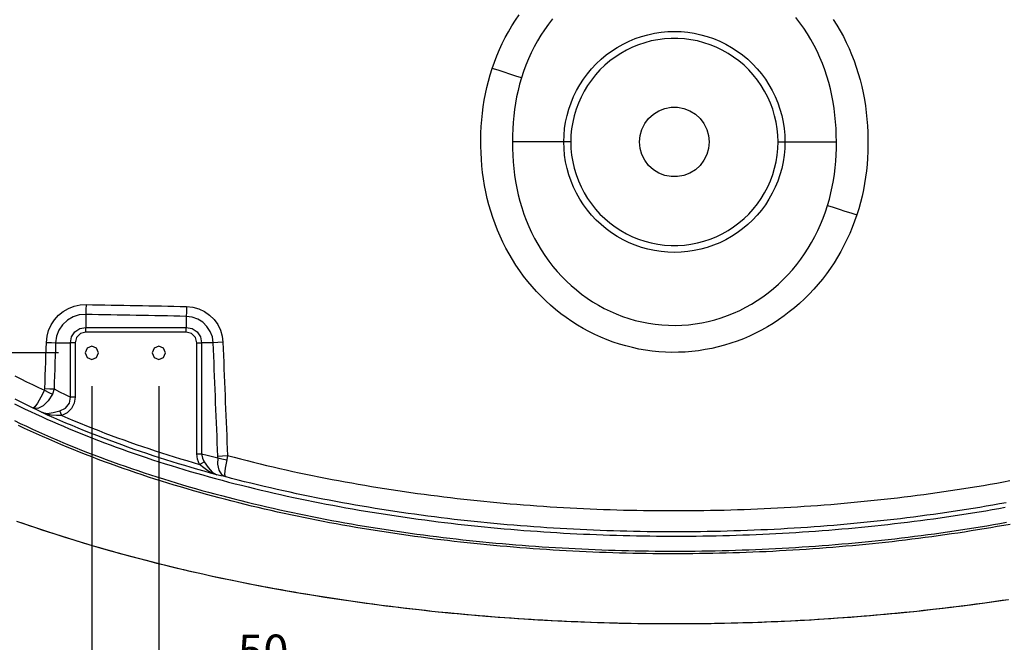
# Model space of a CAD drawing. Units: millimetres. Extents: x 36201 to 53521, y -46537 to -41834.
# Drawn here: x 39685 to 40420, y -46023 to -45558 of the extents above; entities that cross this region are included whole.
import ezdxf

# ---------------------------------------------------------------- set-up
doc = ezdxf.new("R2010")
doc.units = ezdxf.units.MM
doc.header["$LTSCALE"] = 2
doc.layers.add('dimensions', color=3, linetype='Continuous', lineweight=0)
doc.layers.add('equipment', color=1, linetype='Continuous')
doc.styles.add('ARIAL', font='Arial.ttf')
doc.dimstyles.new('Bath Dimensions', dxfattribs={"dimtxt": 25, "dimasz": 25, "dimexe": 20, "dimexo": 20, "dimgap": 10, "dimtad": 1, "dimdec": 0, "dimtxsty": 'ARIAL', "dimcen": 25, "dimclrd": 256, "dimclre": 256, "dimclrt": 256, "dimadec": 0, "dimazin": 0, "dimtfac": 1, "dimtdec": 0, "dimtmove": 0, "dimatfit": 3, "dimfxl": 1, "dimtvp": 10, "dimtfillclr": 256, "dimarcsym": 0})

# ---------------------------------------------------------------- blocks, each defined once
blk = doc.blocks.new('Temper bath - bottom view')
at = {"layer": 'equipment'}
for p, q in [((-82.54, 0), (-120.98, 0)), ((82.54, 0), (120.99, 0)), ((-439.5, -128.83), (-439.5, -138.54)), ((-364.5, -130.27), (-364.5, -138.54)), ((-439.5, -138.54), (-364.5, -138.54)), ((-364.5, -142.07), (-439.5, -142.07)), ((-462.08, -150), (-450.96, -150)), ((-450.96, -190.67), (-450.96, -150)), ((-447.43, -150), (-447.43, -190.67)), ((-356.57, -233.02), (-356.57, -150)), ((-344.35, -150), (-353.04, -150)), ((-353.04, -150), (-353.04, -233.02))]:
    blk.add_line(p, q, dxfattribs=at)
for points in [[(-136.04, 54.96), (-134.38, 59.69), (-132.58, 64.35), (-130.63, 68.95), (-128.53, 73.49), (-126.29, 77.97), (-123.91, 82.37), (-121.4, 86.67), (-118.76, 90.88), (-115.99, 94.99)], [(118.67, 91.51), (121.31, 87.3), (123.8, 83.03), (126.16, 78.68), (128.37, 74.26), (130.44, 69.77), (132.37, 65.21), (134.16, 60.59), (135.81, 55.89), (137.32, 51.12), (138.68, 46.32), (139.89, 41.48), (140.95, 36.63), (141.87, 31.76), (142.64, 26.87), (143.27, 21.95), (143.77, 17.02), (144.14, 12.07)], [(120.99, 0), (120.91, 5.01), (120.71, 10), (120.38, 14.97), (119.92, 19.93), (119.31, 24.87), (118.54, 29.79), (117.62, 34.68), (116.54, 39.56), (115.29, 44.41), (113.87, 49.22), (112.29, 53.96), (110.54, 58.61), (108.63, 63.2), (106.56, 67.7), (104.32, 72.13), (101.92, 76.48), (99.34, 80.75), (96.58, 84.94), (93.66, 89.02), (90.61, 92.96)], [(-91.07, 91.87), (-94.1, 87.92), (-96.97, 83.87), (-99.68, 79.7), (-102.24, 75.42), (-104.65, 71.04), (-106.9, 66.55), (-108.99, 61.98), (-110.9, 57.34), (-112.64, 52.64), (-114.21, 47.87)], [(-82.54, 0), (-82.39, 4.98), (-81.94, 9.95), (-81.19, 14.88), (-80.14, 19.75), (-78.81, 24.56), (-77.18, 29.27), (-75.27, 33.88), (-73.09, 38.36), (-70.64, 42.7), (-67.93, 46.89), (-64.98, 50.91), (-61.78, 54.74), (-58.37, 58.37), (-54.74, 61.78), (-50.91, 64.98), (-46.89, 67.93), (-42.7, 70.64), (-38.36, 73.09), (-33.88, 75.27), (-29.27, 77.18), (-24.56, 78.81), (-19.75, 80.14), (-14.88, 81.19), (-9.95, 81.94), (-4.98, 82.39), (0, 82.54), (4.98, 82.39), (9.95, 81.94), (14.88, 81.19), (19.75, 80.14), (24.56, 78.81), (29.27, 77.18), (33.88, 75.27), (38.36, 73.09), (42.7, 70.64), (46.89, 67.93), (50.91, 64.98), (54.74, 61.78), (58.37, 58.37), (61.78, 54.74), (64.98, 50.91), (67.93, 46.89), (70.64, 42.7), (73.09, 38.36), (75.27, 33.88), (77.18, 29.27), (78.81, 24.56), (80.14, 19.75), (81.19, 14.88), (81.94, 9.95), (82.39, 4.98), (82.54, 0)], [(77.37, 0), (77.21, 4.96), (76.73, 9.89), (75.94, 14.79), (74.84, 19.62), (73.43, 24.38), (71.71, 29.03), (69.71, 33.57), (67.41, 37.97), (64.84, 42.21), (62, 46.27), (58.91, 50.15), (55.58, 53.82), (52.01, 57.27), (48.24, 60.49), (44.26, 63.45), (40.11, 66.16), (35.79, 68.59), (31.32, 70.75), (26.72, 72.61), (22.01, 74.17), (17.22, 75.43), (12.35, 76.38), (7.43, 77.01), (2.48, 77.33), (-2.48, 77.33), (-7.43, 77.01), (-12.35, 76.38), (-17.22, 75.43), (-22.01, 74.17), (-26.72, 72.61), (-31.32, 70.75), (-35.79, 68.59), (-40.11, 66.16), (-44.26, 63.45), (-48.24, 60.49), (-52.01, 57.27), (-55.58, 53.82), (-58.91, 50.15), (-62, 46.27), (-64.84, 42.21), (-67.41, 37.97), (-69.71, 33.57), (-71.71, 29.03), (-73.43, 24.38), (-74.84, 19.62), (-75.94, 14.79), (-76.73, 9.89), (-77.21, 4.96), (-77.37, 0)], [(-144.09, -12.96), (-144.35, -8.08), (-144.5, -3.19), (-144.52, 1.71), (-144.43, 6.62), (-144.21, 11.56), (-143.86, 16.49), (-143.38, 21.39), (-142.76, 26.27), (-142, 31.12), (-141.1, 35.95), (-140.05, 40.74), (-138.86, 45.51), (-137.53, 50.25), (-136.04, 54.96)], [(-114.21, 47.87), (-118.51, 49.25), (-122.85, 50.66), (-127.23, 52.08), (-131.63, 53.52), (-136.04, 54.96)], [(-114.21, 47.87), (-115.58, 43.19), (-116.78, 38.49), (-117.82, 33.76), (-118.7, 29), (-119.43, 24.22), (-120.01, 19.4), (-120.45, 14.56), (-120.76, 9.7), (-120.93, 4.85), (-120.98, 0)], [(-492.89, -208.09), (-488.42, -210.26), (-483.93, -212.38), (-479.42, -214.48), (-474.9, -216.54), (-470.36, -218.58), (-465.81, -220.58), (-461.25, -222.55), (-456.67, -224.48), (-452.07, -226.39), (-447.47, -228.27), (-442.84, -230.12), (-438.21, -231.95), (-433.56, -233.74), (-428.9, -235.51), (-424.22, -237.25), (-419.54, -238.96), (-414.84, -240.65), (-410.13, -242.31), (-405.4, -243.94), (-400.66, -245.55), (-395.92, -247.13), (-391.16, -248.69), (-386.38, -250.23), (-381.6, -251.74), (-376.81, -253.22), (-372, -254.68), (-367.2, -256.12), (-362.39, -257.53), (-357.58, -258.91), (-352.76, -260.27), (-347.95, -261.6), (-343.12, -262.91), (-338.3, -264.2), (-333.47, -265.46), (-328.64, -266.7), (-323.81, -267.92), (-318.97, -269.12), (-314.13, -270.29), (-309.29, -271.44), (-304.45, -272.57), (-299.6, -273.67), (-294.75, -274.76), (-289.9, -275.82), (-285.04, -276.86), (-280.18, -277.88), (-275.32, -278.89), (-270.46, -279.87), (-265.59, -280.83), (-260.73, -281.77), (-255.86, -282.69), (-250.98, -283.59), (-246.11, -284.47), (-241.23, -285.33), (-236.35, -286.17), (-231.46, -286.99), (-226.58, -287.8), (-221.69, -288.58), (-216.8, -289.35), (-211.91, -290.09), (-207.01, -290.82), (-202.11, -291.53), (-197.21, -292.23), (-192.31, -292.9), (-187.41, -293.55), (-182.5, -294.19), (-177.59, -294.81), (-172.68, -295.41), (-167.77, -296), (-162.85, -296.56), (-157.93, -297.11), (-153.01, -297.64), (-148.09, -298.16), (-143.16, -298.65), (-138.24, -299.13), (-133.31, -299.59), (-128.38, -300.04), (-123.44, -300.46), (-118.51, -300.87), (-113.57, -301.27), (-108.63, -301.64), (-103.69, -302), (-98.74, -302.34), (-93.79, -302.67), (-88.85, -302.97), (-83.89, -303.27), (-78.94, -303.54), (-73.99, -303.8), (-69.03, -304.04), (-64.07, -304.26), (-59.11, -304.47), (-54.14, -304.66), (-49.18, -304.84), (-44.21, -304.99), (-39.24, -305.13), (-34.27, -305.26), (-29.29, -305.36), (-24.32, -305.45), (-19.34, -305.53), (-14.36, -305.59), (-9.38, -305.63), (-4.39, -305.65), (0.6, -305.65), (5.59, -305.64), (10.58, -305.62), (15.57, -305.57), (20.57, -305.51), (25.56, -305.43), (30.56, -305.34), (35.57, -305.23), (40.56, -305.1), (45.56, -304.95), (50.55, -304.79), (55.54, -304.61), (60.53, -304.41), (65.52, -304.2), (70.5, -303.97), (75.48, -303.72), (80.46, -303.46), (85.43, -303.18), (90.4, -302.88), (95.37, -302.56), (100.34, -302.23), (105.3, -301.88), (110.26, -301.52), (115.22, -301.14), (120.17, -300.74), (125.12, -300.32), (130.07, -299.88), (135.02, -299.43), (139.96, -298.96), (144.9, -298.48), (149.84, -297.97), (154.77, -297.45), (159.71, -296.92), (164.64, -296.36), (169.56, -295.79), (174.49, -295.19), (179.41, -294.58), (184.32, -293.96), (189.24, -293.31), (194.15, -292.65), (199.06, -291.97), (203.96, -291.27), (208.87, -290.55), (213.77, -289.81), (218.66, -289.06), (223.56, -288.28), (228.45, -287.49), (233.33, -286.68), (238.22, -285.85), (243.1, -285), (247.98, -284.13)], [(-26, 0), (-25.56, 4.78), (-24.24, 9.39), (-22.11, 13.69), (-19.21, 17.52), (-15.67, 20.75), (-11.59, 23.27), (-7.12, 25.01), (-2.4, 25.89), (2.4, 25.89), (7.12, 25.01), (11.59, 23.27), (15.67, 20.75), (19.21, 17.52), (22.11, 13.69), (24.24, 9.39), (25.56, 4.78), (26, 0)], [(144.14, 12.07), (144.38, 7.28), (144.51, 2.47), (144.52, -2.37), (144.41, -7.21), (144.19, -12.04), (143.84, -16.84), (143.36, -21.62), (142.76, -26.38), (142.02, -31.12), (141.14, -35.84), (140.12, -40.53), (138.97, -45.2), (137.67, -49.84), (136.23, -54.46)], [(-491.2, -283.16), (-486.49, -284.82), (-481.76, -286.45), (-477.02, -288.07), (-472.28, -289.66), (-467.52, -291.23), (-462.75, -292.79), (-457.98, -294.32), (-453.19, -295.83), (-448.41, -297.31), (-443.62, -298.78), (-438.82, -300.22), (-434.03, -301.64), (-429.23, -303.04), (-424.43, -304.42), (-419.62, -305.78), (-414.81, -307.11), (-410, -308.43), (-405.19, -309.73), (-400.37, -311), (-395.55, -312.26), (-390.73, -313.5), (-385.91, -314.72), (-381.08, -315.92), (-376.25, -317.1), (-371.42, -318.26), (-366.58, -319.4), (-361.74, -320.53), (-356.9, -321.63), (-352.06, -322.72), (-347.21, -323.79), (-342.37, -324.85), (-337.52, -325.88), (-332.66, -326.9), (-327.81, -327.9), (-322.95, -328.89), (-318.09, -329.85), (-313.22, -330.8), (-308.36, -331.73), (-303.49, -332.65), (-298.62, -333.55), (-293.75, -334.43), (-288.87, -335.3), (-283.99, -336.15), (-279.12, -336.98), (-274.23, -337.8), (-269.35, -338.6), (-264.46, -339.39), (-259.57, -340.16), (-254.68, -340.91), (-249.79, -341.65), (-244.89, -342.38), (-240, -343.08), (-235.1, -343.78), (-230.19, -344.45), (-225.29, -345.12), (-220.38, -345.76), (-215.48, -346.4), (-210.56, -347.01), (-205.65, -347.61), (-200.74, -348.2), (-195.82, -348.77), (-190.9, -349.33), (-185.98, -349.87), (-181.06, -350.4), (-176.13, -350.91), (-171.2, -351.41), (-166.27, -351.89), (-161.34, -352.36), (-156.41, -352.82), (-151.47, -353.26), (-146.53, -353.68), (-141.59, -354.09), (-136.65, -354.49), (-131.71, -354.87), (-126.76, -355.24), (-121.81, -355.59), (-116.86, -355.93), (-111.91, -356.26), (-106.95, -356.57), (-102, -356.86), (-97.04, -357.15), (-92.08, -357.41), (-87.12, -357.67), (-82.15, -357.91), (-77.18, -358.13), (-72.22, -358.34), (-67.24, -358.54), (-62.27, -358.72), (-57.3, -358.89), (-52.32, -359.05), (-47.34, -359.19), (-42.36, -359.32), (-37.38, -359.43), (-32.39, -359.53), (-27.41, -359.61), (-22.42, -359.68), (-17.43, -359.74), (-12.43, -359.78), (-7.44, -359.81), (-2.44, -359.82), (2.56, -359.82), (7.55, -359.81), (12.55, -359.78), (17.54, -359.74), (22.53, -359.68), (27.52, -359.61), (32.5, -359.53), (37.49, -359.43), (42.47, -359.31), (47.45, -359.19), (52.42, -359.05), (57.4, -358.89), (62.37, -358.72), (67.34, -358.54), (72.31, -358.34), (77.27, -358.13), (82.23, -357.9), (87.19, -357.66), (92.15, -357.41), (97.11, -357.14), (102.06, -356.86), (107.02, -356.56), (111.96, -356.25), (116.91, -355.93), (121.86, -355.59), (126.8, -355.24), (131.74, -354.87), (136.68, -354.49), (141.61, -354.09), (146.55, -353.68), (151.48, -353.25), (156.41, -352.82), (161.34, -352.36), (166.26, -351.89), (171.18, -351.41), (176.1, -350.91), (181.02, -350.4), (185.93, -349.88), (190.85, -349.33), (195.76, -348.78), (200.67, -348.21), (205.57, -347.62), (210.48, -347.02), (215.38, -346.41), (220.27, -345.78), (225.17, -345.13), (230.07, -344.47), (234.96, -343.8), (239.85, -343.11), (244.73, -342.4), (249.62, -341.68)], [(250.81, -285.64), (245.94, -286.52), (241.07, -287.38), (236.19, -288.22), (231.31, -289.04), (226.42, -289.84), (221.53, -290.62), (216.64, -291.39), (211.75, -292.13), (206.85, -292.86), (201.95, -293.57), (197.05, -294.26), (192.14, -294.93), (187.23, -295.59), (182.32, -296.22), (177.41, -296.84), (172.49, -297.44), (167.57, -298.03), (162.65, -298.59), (157.72, -299.14), (152.79, -299.67), (147.86, -300.18), (142.92, -300.68), (137.99, -301.16), (133.05, -301.62), (128.1, -302.06), (123.16, -302.49), (118.21, -302.9), (113.26, -303.29), (108.3, -303.66), (103.34, -304.02), (98.38, -304.36), (93.42, -304.69), (88.46, -305), (83.49, -305.29), (78.52, -305.56), (73.54, -305.82), (68.57, -306.06), (63.59, -306.28), (58.61, -306.49), (53.62, -306.68), (48.63, -306.85), (43.64, -307), (38.65, -307.14), (33.65, -307.27), (28.66, -307.37), (23.66, -307.46), (18.67, -307.53), (13.68, -307.59), (8.69, -307.62), (3.7, -307.64), (-1.28, -307.65), (-6.26, -307.64), (-11.24, -307.61), (-16.22, -307.56), (-21.2, -307.5), (-26.17, -307.42), (-31.14, -307.32), (-36.11, -307.21), (-41.08, -307.08), (-46.04, -306.93), (-51.01, -306.77), (-55.97, -306.59), (-60.93, -306.39), (-65.88, -306.18), (-70.84, -305.95), (-75.79, -305.7), (-80.74, -305.44), (-85.69, -305.16), (-90.63, -304.86), (-95.58, -304.55), (-100.52, -304.22), (-105.46, -303.87), (-110.4, -303.51), (-115.33, -303.13), (-120.26, -302.73), (-125.19, -302.31), (-130.12, -301.88), (-135.05, -301.43), (-139.97, -300.97), (-144.9, -300.48), (-149.82, -299.98), (-154.73, -299.46), (-159.65, -298.93), (-164.56, -298.37), (-169.47, -297.8), (-174.38, -297.21), (-179.29, -296.61), (-184.19, -295.98), (-189.1, -295.34), (-194, -294.68), (-198.89, -294), (-203.79, -293.31), (-208.68, -292.59), (-213.57, -291.86), (-218.46, -291.11), (-223.35, -290.34), (-228.23, -289.55), (-233.11, -288.74), (-237.99, -287.91), (-242.86, -287.07), (-247.74, -286.2), (-252.61, -285.31), (-257.48, -284.41), (-262.34, -283.49), (-267.21, -282.54), (-272.07, -281.58), (-276.93, -280.59), (-281.78, -279.59), (-286.64, -278.56), (-291.49, -277.51), (-296.34, -276.45), (-301.18, -275.36), (-306.02, -274.25), (-310.86, -273.11), (-315.7, -271.96), (-320.53, -270.78), (-325.36, -269.59), (-330.19, -268.37), (-335.02, -267.12), (-339.84, -265.85), (-344.66, -264.56), (-349.48, -263.25), (-354.29, -261.91), (-359.1, -260.55), (-363.91, -259.16), (-368.71, -257.74), (-373.51, -256.31), (-378.31, -254.84), (-383.1, -253.35), (-387.88, -251.84), (-392.64, -250.3), (-397.39, -248.74), (-402.14, -247.15), (-406.87, -245.54), (-411.58, -243.91), (-416.29, -242.24), (-420.98, -240.55), (-425.67, -238.84), (-430.33, -237.1), (-434.99, -235.33), (-439.63, -233.53), (-444.26, -231.7), (-448.88, -229.85), (-453.48, -227.97), (-458.07, -226.06), (-462.64, -224.11), (-467.2, -222.14), (-471.75, -220.14), (-476.28, -218.11), (-480.79, -216.04), (-485.29, -213.94), (-489.78, -211.81)], [(-120.98, 0), (-120.91, -4.98), (-120.72, -9.94), (-120.4, -14.89), (-119.94, -19.82), (-119.34, -24.74), (-118.59, -29.64), (-117.68, -34.53), (-116.6, -39.4), (-115.36, -44.25), (-113.94, -49.08), (-112.36, -53.83), (-110.61, -58.51), (-108.7, -63.1), (-106.63, -67.62), (-104.39, -72.06), (-101.98, -76.41), (-99.41, -80.69), (-96.65, -84.88), (-93.73, -88.97), (-90.66, -92.93), (-87.45, -96.74), (-84.1, -100.41), (-80.61, -103.93), (-76.99, -107.32), (-73.22, -110.56), (-69.3, -113.65), (-65.24, -116.59), (-61.04, -119.36), (-56.75, -121.94), (-52.37, -124.33), (-47.91, -126.51), (-43.36, -128.5), (-38.73, -130.29), (-34.01, -131.89), (-29.2, -133.28), (-24.31, -134.46), (-19.37, -135.42), (-14.43, -136.16), (-9.48, -136.67), (-4.51, -136.97), (0.46, -137.04), (5.44, -136.89), (10.44, -136.52), (15.44, -135.92), (20.4, -135.11), (25.29, -134.07), (30.12, -132.83), (34.88, -131.38), (39.57, -129.73), (44.2, -127.87), (48.77, -125.8), (53.26, -123.52), (57.64, -121.06), (61.89, -118.43), (66.01, -115.63), (70.01, -112.67), (73.89, -109.54), (77.65, -106.25), (81.28, -102.79), (84.79, -99.18), (88.13, -95.44), (91.32, -91.59), (94.34, -87.63), (97.2, -83.56), (99.91, -79.38), (102.47, -75.09), (104.87, -70.69), (107.11, -66.18), (109.18, -61.6), (111.08, -56.95), (112.81, -52.23), (114.37, -47.44)], [(82.54, 0), (82.39, -4.98), (81.94, -9.95), (81.19, -14.88), (80.14, -19.75), (78.81, -24.56), (77.18, -29.27), (75.27, -33.88), (73.09, -38.36), (70.64, -42.7), (67.93, -46.89), (64.98, -50.91), (61.78, -54.74), (58.37, -58.37), (54.74, -61.78), (50.91, -64.98), (46.89, -67.93), (42.7, -70.64), (38.36, -73.09), (33.88, -75.27), (29.27, -77.18), (24.56, -78.81), (19.75, -80.14), (14.88, -81.19), (9.95, -81.94), (4.98, -82.39), (0, -82.54), (-4.98, -82.39), (-9.95, -81.94), (-14.88, -81.19), (-19.75, -80.14), (-24.56, -78.81), (-29.27, -77.18), (-33.88, -75.27), (-38.36, -73.09), (-42.7, -70.64), (-46.89, -67.93), (-50.91, -64.98), (-54.74, -61.78), (-58.37, -58.37), (-61.78, -54.74), (-64.98, -50.91), (-67.93, -46.89), (-70.64, -42.7), (-73.09, -38.36), (-75.27, -33.88), (-77.18, -29.27), (-78.81, -24.56), (-80.14, -19.75), (-81.19, -14.88), (-81.94, -9.95), (-82.39, -4.98), (-82.54, 0)], [(-77.37, 0), (-79.98, 0), (-82.54, 0)], [(-77.37, 0), (-77.21, -4.96), (-76.73, -9.89), (-75.94, -14.79), (-74.84, -19.62), (-73.43, -24.38), (-71.71, -29.03), (-69.71, -33.57), (-67.41, -37.97), (-64.84, -42.21), (-62, -46.27), (-58.91, -50.15), (-55.58, -53.82), (-52.01, -57.27), (-48.24, -60.49), (-44.26, -63.45), (-40.11, -66.16), (-35.79, -68.59), (-31.32, -70.75), (-26.72, -72.61), (-22.01, -74.17), (-17.22, -75.43), (-12.35, -76.38), (-7.43, -77.01), (-2.48, -77.33), (2.48, -77.33), (7.43, -77.01), (12.35, -76.38), (17.22, -75.43), (22.01, -74.17), (26.72, -72.61), (31.32, -70.75), (35.79, -68.59), (40.11, -66.16), (44.26, -63.45), (48.24, -60.49), (52.01, -57.27), (55.58, -53.82), (58.91, -50.15), (62, -46.27), (64.84, -42.21), (67.41, -37.97), (69.71, -33.57), (71.71, -29.03), (73.43, -24.38), (74.84, -19.62), (75.94, -14.79), (76.73, -9.89), (77.21, -4.96), (77.37, 0)], [(26, 0), (25.56, -4.78), (24.24, -9.39), (22.11, -13.69), (19.21, -17.52), (15.67, -20.75), (11.59, -23.27), (7.12, -25.01), (2.4, -25.89), (-2.4, -25.89), (-7.12, -25.01), (-11.59, -23.27), (-15.67, -20.75), (-19.21, -17.52), (-22.11, -13.69), (-24.24, -9.39), (-25.56, -4.78), (-26, 0)], [(77.37, 0), (79.98, 0), (82.54, 0)], [(114.37, -47.44), (115.71, -42.79), (116.88, -38.12), (117.9, -33.43), (118.76, -28.71), (119.48, -23.97), (120.05, -19.22), (120.47, -14.44), (120.77, -9.64), (120.94, -4.83), (120.99, 0)], [(136.23, -54.46), (134.59, -59.18), (132.81, -63.84), (130.89, -68.41), (128.84, -72.92), (126.64, -77.35), (124.31, -81.71), (121.84, -86), (119.22, -90.21), (116.46, -94.35), (113.56, -98.41), (110.51, -102.39), (107.34, -106.26), (104.05, -110.02), (100.62, -113.67), (97.08, -117.21), (93.43, -120.62), (89.67, -123.88), (85.83, -127.01), (81.88, -130.01), (77.83, -132.86), (73.69, -135.58), (69.44, -138.15), (65.1, -140.59), (60.65, -142.88), (56.12, -145.01), (51.54, -146.97), (46.91, -148.76), (42.23, -150.38), (37.5, -151.83), (32.72, -153.11), (27.88, -154.22), (22.99, -155.16), (18.05, -155.93), (13.08, -156.51), (8.11, -156.91), (3.15, -157.13), (-1.8, -157.17), (-6.74, -157.03), (-11.68, -156.71), (-16.61, -156.22), (-21.53, -155.54), (-26.44, -154.68), (-31.34, -153.63), (-36.19, -152.41), (-40.96, -151.03), (-45.66, -149.48), (-50.29, -147.76), (-54.86, -145.88), (-59.36, -143.84), (-63.79, -141.64), (-68.16, -139.28), (-72.46, -136.75), (-76.68, -134.06), (-80.79, -131.24), (-84.78, -128.28), (-88.66, -125.21), (-92.42, -122), (-96.06, -118.68), (-99.59, -115.23), (-103.01, -111.67), (-106.31, -107.98), (-109.5, -104.17), (-112.58, -100.24), (-115.53, -96.2), (-118.33, -92.08), (-120.98, -87.89), (-123.5, -83.62), (-125.87, -79.28), (-128.1, -74.88), (-130.19, -70.4), (-132.14, -65.85), (-133.95, -61.22), (-135.62, -56.53), (-137.15, -51.77), (-138.53, -46.98), (-139.75, -42.17), (-140.83, -37.34), (-141.76, -32.49), (-142.54, -27.63), (-143.19, -22.76), (-143.71, -17.86), (-144.09, -12.96)], [(-488.98, -283.95), (-482.26, -286.29), (-475.52, -288.59), (-468.77, -290.83), (-462, -293.04), (-455.22, -295.2), (-448.42, -297.32), (-441.61, -299.39), (-434.79, -301.42), (-427.96, -303.42), (-421.11, -305.37), (-414.25, -307.28), (-407.38, -309.15), (-400.5, -310.98), (-393.61, -312.77), (-386.71, -314.53), (-379.79, -316.24), (-372.87, -317.92), (-365.94, -319.56), (-359, -321.16), (-352.05, -322.73), (-345.1, -324.26), (-338.13, -325.76), (-331.16, -327.22), (-324.18, -328.64), (-317.2, -330.03), (-310.2, -331.39), (-303.2, -332.71), (-296.2, -334), (-289.18, -335.25), (-282.17, -336.47), (-275.14, -337.66), (-268.11, -338.81), (-261.08, -339.93), (-254.04, -341.02), (-247, -342.08), (-239.95, -343.1), (-232.9, -344.09), (-225.84, -345.05), (-218.78, -345.98), (-211.71, -346.88), (-204.65, -347.74), (-197.57, -348.58), (-190.5, -349.38), (-183.42, -350.15), (-176.34, -350.9), (-169.26, -351.61), (-162.17, -352.29), (-155.08, -352.94), (-147.99, -353.56), (-140.9, -354.15), (-133.8, -354.72), (-126.7, -355.25), (-119.6, -355.75), (-112.5, -356.22), (-105.39, -356.67), (-98.29, -357.08), (-91.18, -357.47), (-84.07, -357.82), (-76.96, -358.15), (-69.85, -358.45), (-62.73, -358.71), (-55.61, -358.95), (-48.5, -359.16), (-41.38, -359.35), (-34.26, -359.5), (-27.13, -359.62), (-20.01, -359.72), (-12.88, -359.78), (-5.76, -359.82), (1.37, -359.83), (8.5, -359.81), (15.62, -359.76), (22.74, -359.68), (29.86, -359.57), (36.98, -359.44), (44.09, -359.28), (51.2, -359.09), (58.31, -358.86), (65.42, -358.62), (72.52, -358.34), (79.62, -358.03), (86.72, -357.69), (93.82, -357.33), (100.91, -356.93), (108, -356.51), (115.09, -356.05), (122.18, -355.57), (129.27, -355.06), (136.35, -354.52), (143.43, -353.95), (150.51, -353.35), (157.58, -352.71), (164.66, -352.05), (171.73, -351.36), (178.8, -350.64), (185.86, -349.89), (192.92, -349.11), (199.98, -348.29), (207.04, -347.45), (214.09, -346.58), (221.14, -345.67), (228.19, -344.73), (235.23, -343.76), (242.27, -342.76), (249.31, -341.73)], [(114.37, -47.44), (118.67, -48.81), (123.02, -50.2), (127.4, -51.61), (131.81, -53.03), (136.23, -54.46)], [(-478.85, -198.79), (-483.36, -196.64), (-487.85, -194.45), (-492.33, -192.23)], [(-492.49, -174.68), (-488.12, -176.92), (-483.74, -179.12), (-479.33, -181.29), (-474.9, -183.42), (-470.46, -185.52)], [(-468.96, -149.69), (-468.46, -145.18), (-467.26, -140.79), (-465.42, -136.67), (-462.94, -132.86), (-459.92, -129.5), (-456.4, -126.64), (-452.49, -124.36), (-448.27, -122.72), (-443.83, -121.75), (-439.3, -121.49)], [(-439.3, -121.49), (-439.39, -125.46), (-439.5, -128.83)], [(-439.3, -121.49), (-434.61, -121.58), (-429.92, -121.66), (-425.24, -121.75), (-420.55, -121.84), (-415.86, -121.93), (-411.18, -122.02), (-406.49, -122.11), (-401.8, -122.19), (-397.12, -122.28), (-392.43, -122.37), (-387.74, -122.46), (-383.06, -122.54), (-378.37, -122.63), (-373.68, -122.71), (-369, -122.8), (-364.31, -122.88)], [(-364.31, -122.88), (-364.4, -126.88), (-364.5, -130.27)], [(-364.31, -122.88), (-359.64, -123.36), (-355.14, -124.62), (-350.93, -126.6), (-347.1, -129.28), (-343.78, -132.54), (-341.05, -136.33), (-339, -140.51), (-337.66, -144.99), (-337.11, -149.63)], [(-439.5, -128.83), (-444.38, -129.25), (-449.04, -130.74), (-453.26, -133.22), (-456.81, -136.55), (-459.55, -140.6), (-461.34, -145.16), (-462.08, -150)], [(-364.5, -130.27), (-369.19, -130.18), (-373.88, -130.09), (-378.56, -130.01), (-383.25, -129.92), (-387.94, -129.83), (-392.63, -129.74), (-397.31, -129.65), (-402, -129.56), (-406.69, -129.47), (-411.38, -129.38), (-416.06, -129.29), (-420.75, -129.2), (-425.44, -129.11), (-430.13, -129.02), (-434.81, -128.93), (-439.5, -128.83)], [(-344.35, -150), (-345.03, -145.63), (-346.63, -141.5), (-349.06, -137.81), (-352.2, -134.73), (-355.95, -132.36), (-360.1, -130.86), (-364.5, -130.27)], [(-450.96, -150), (-450.09, -145.61), (-447.61, -141.89), (-443.89, -139.41), (-439.5, -138.54)], [(-439.5, -142.07), (-439.5, -138.54)], [(-364.5, -138.54), (-360.11, -139.41), (-356.39, -141.89), (-353.91, -145.61), (-353.04, -150)], [(-364.5, -142.07), (-364.5, -138.54)], [(-439.5, -142.07), (-443.46, -143.13), (-446.37, -146.04), (-447.43, -150)], [(-356.57, -150), (-357.63, -146.04), (-360.54, -143.13), (-364.5, -142.07)], [(-470.13, -184.17), (-469.96, -179.24), (-469.78, -174.32), (-469.61, -169.39), (-469.44, -164.47), (-469.28, -159.54), (-469.12, -154.62), (-468.96, -149.69)], [(-468.96, -149.69), (-465.23, -149.83), (-462.08, -150)], [(-462.08, -150), (-462.24, -154.93), (-462.4, -159.86), (-462.56, -164.79), (-462.73, -169.73), (-462.89, -174.66), (-463.07, -179.59), (-463.24, -184.52)], [(-447.43, -150), (-450.96, -150)], [(-430, -157.5), (-431.46, -153.96), (-435, -152.5), (-438.54, -153.96), (-440, -157.5)], [(-380, -157.5), (-381.46, -153.96), (-385, -152.5), (-388.54, -153.96), (-390, -157.5)], [(-356.57, -150), (-353.04, -150)], [(-337.11, -149.63), (-341.03, -149.8), (-344.35, -150)], [(-340.87, -234.74), (-341.09, -229.75), (-341.31, -224.77), (-341.53, -219.79), (-341.75, -214.8), (-341.97, -209.82), (-342.18, -204.84), (-342.39, -199.85), (-342.6, -194.87), (-342.8, -189.88), (-343.01, -184.9), (-343.21, -179.91), (-343.41, -174.93), (-343.6, -169.94), (-343.79, -164.96), (-343.98, -159.97), (-344.17, -154.99), (-344.35, -150)], [(-337.11, -149.63), (-336.93, -154.61), (-336.74, -159.59), (-336.56, -164.57), (-336.37, -169.55), (-336.17, -174.53), (-335.98, -179.51), (-335.78, -184.49), (-335.58, -189.47), (-335.38, -194.45), (-335.17, -199.43), (-334.96, -204.41), (-334.75, -209.39), (-334.54, -214.37), (-334.32, -219.35), (-334.1, -224.32), (-333.88, -229.3), (-333.66, -234.28)], [(-440, -157.5), (-438.54, -161.04), (-435, -162.5), (-431.46, -161.04), (-430, -157.5)], [(-390, -157.5), (-388.54, -161.04), (-385, -162.5), (-381.46, -161.04), (-380, -157.5)], [(-470.46, -185.52), (-473.06, -190.72), (-475.57, -195.07), (-477.6, -197.9), (-478.85, -198.79)], [(-464.49, -188.43), (-467.56, -193.41), (-471.37, -197.12), (-475.33, -199.01), (-478.85, -198.79)], [(-470.46, -185.52), (-470.13, -184.17)], [(-470.46, -185.52), (-467.25, -187.05), (-464.49, -188.43)], [(-470.13, -184.17), (-466.4, -184.33), (-463.24, -184.52)], [(-463.24, -184.52), (-464.49, -188.43)], [(-463.24, -184.52), (-459.16, -186.6), (-455.06, -188.65), (-450.96, -190.67)], [(-458.8, -200.76), (-454.66, -198.76), (-451.73, -195.21), (-450.96, -190.67)], [(-447.43, -190.67), (-448.12, -195.13), (-450.19, -199.12), (-453.42, -202.23), (-457.39, -204.36)], [(-447.43, -190.67), (-450.96, -190.67)], [(-492.79, -195.56), (-488.78, -197.55), (-484.75, -199.51), (-480.72, -201.43), (-476.67, -203.33), (-472.61, -205.2), (-468.54, -207.05), (-464.46, -208.87), (-460.36, -210.66), (-456.25, -212.43)], [(-472.59, -201.94), (-475.72, -200.38), (-478.85, -198.79)], [(-472.59, -201.94), (-468.49, -202.74), (-463.79, -202.14), (-458.8, -200.76)], [(-341.6, -248.62), (-346.4, -247.3), (-351.19, -245.96), (-355.97, -244.6), (-360.74, -243.21), (-365.51, -241.8), (-370.27, -240.37), (-375.02, -238.91), (-379.76, -237.42), (-384.5, -235.91), (-389.22, -234.38), (-393.94, -232.82), (-398.65, -231.23), (-403.36, -229.62), (-408.05, -227.98), (-412.74, -226.31), (-417.41, -224.61), (-422.07, -222.89), (-426.73, -221.13), (-431.37, -219.35), (-436, -217.54), (-440.62, -215.7), (-445.23, -213.83), (-449.82, -211.93), (-454.4, -209.99), (-458.97, -208.03), (-463.52, -206.03), (-468.07, -204), (-472.59, -201.94)], [(-457.39, -204.36), (-461.4, -204.31), (-465.31, -203.97), (-469.05, -203.21), (-472.59, -201.94)], [(-457.39, -204.36), (-458.8, -200.76)], [(-457.39, -204.36), (-452.83, -206.32), (-448.26, -208.25), (-443.67, -210.15), (-439.07, -212.01), (-434.46, -213.85), (-429.83, -215.66), (-425.2, -217.44), (-420.55, -219.19), (-415.9, -220.91), (-411.23, -222.6), (-406.55, -224.27), (-401.86, -225.91), (-397.16, -227.52), (-392.46, -229.1), (-387.74, -230.66), (-383.02, -232.19), (-378.29, -233.7), (-373.55, -235.18), (-368.8, -236.63), (-364.05, -238.06), (-359.29, -239.47), (-354.52, -240.86)], [(-456.25, -212.43), (-451.92, -214.27), (-447.57, -216.07), (-443.21, -217.85), (-438.83, -219.61), (-434.45, -221.33), (-430.05, -223.04), (-425.64, -224.71), (-421.22, -226.36), (-416.79, -227.99), (-412.35, -229.6), (-407.9, -231.17), (-403.43, -232.73), (-398.96, -234.26)], [(-398.96, -234.26), (-394.33, -235.82), (-389.68, -237.35), (-385.02, -238.86), (-380.36, -240.35), (-375.68, -241.81), (-371, -243.25), (-366.32, -244.66), (-361.63, -246.05), (-356.94, -247.41), (-352.24, -248.75)], [(-354.52, -240.86), (-356.03, -237.05), (-356.57, -233.02)], [(-356.57, -233.02), (-353.04, -233.02)], [(-353.04, -233.02), (-352.42, -236.14), (-351.02, -239.01)], [(-353.04, -233.02), (-349, -233.98), (-344.97, -234.93), (-340.94, -235.85)], [(-340.94, -235.85), (-340.87, -234.74)], [(-340.87, -234.74), (-337.56, -234.49), (-333.66, -234.28)], [(-333.66, -234.28), (-334.3, -237.52)], [(-333.66, -234.28), (-328.81, -235.56), (-323.95, -236.82), (-319.09, -238.06), (-314.23, -239.27), (-309.37, -240.46), (-304.5, -241.62), (-299.63, -242.76), (-294.76, -243.88), (-289.88, -244.98), (-285, -246.05), (-280.12, -247.1), (-275.23, -248.13), (-270.35, -249.14), (-265.46, -250.13), (-260.57, -251.09), (-255.67, -252.04), (-250.77, -252.96), (-245.87, -253.87), (-240.97, -254.75), (-236.07, -255.62), (-231.16, -256.46), (-226.25, -257.29), (-221.34, -258.09), (-216.42, -258.88), (-211.51, -259.64), (-206.59, -260.39), (-201.66, -261.12), (-196.74, -261.82), (-191.81, -262.51), (-186.89, -263.18), (-181.95, -263.84), (-177.02, -264.47), (-172.08, -265.08), (-167.15, -265.68), (-162.21, -266.26), (-157.26, -266.82), (-152.32, -267.36), (-147.37, -267.88), (-142.42, -268.38), (-137.47, -268.87), (-132.52, -269.34), (-127.56, -269.79), (-122.6, -270.23), (-117.64, -270.64), (-112.68, -271.04), (-107.72, -271.42), (-102.75, -271.79), (-97.78, -272.13), (-92.81, -272.46), (-87.84, -272.78), (-82.86, -273.07), (-77.89, -273.35), (-72.91, -273.61), (-67.93, -273.85), (-62.94, -274.07), (-57.96, -274.28), (-52.97, -274.47), (-47.98, -274.64), (-42.99, -274.8), (-37.99, -274.94), (-33, -275.06), (-28, -275.17), (-23, -275.25), (-17.99, -275.32), (-12.99, -275.37), (-7.98, -275.41), (-2.97, -275.43), (2.04, -275.43), (7.05, -275.41), (12.06, -275.38), (17.06, -275.33), (22.07, -275.26), (27.07, -275.18), (32.08, -275.08), (37.08, -274.96), (42.07, -274.82), (47.07, -274.67), (52.07, -274.5), (57.06, -274.31), (62.06, -274.11), (67.05, -273.89), (72.04, -273.65), (77.03, -273.39), (82.01, -273.11), (87, -272.82), (91.98, -272.51), (96.96, -272.18), (101.94, -271.84), (106.92, -271.48), (111.9, -271.1), (116.87, -270.7), (121.85, -270.29), (126.82, -269.85), (131.79, -269.4), (136.76, -268.93), (141.72, -268.45), (146.69, -267.94), (151.65, -267.42), (156.62, -266.88), (161.58, -266.32), (166.54, -265.74), (171.49, -265.15), (176.45, -264.53), (181.4, -263.9), (186.36, -263.25), (191.31, -262.58), (196.25, -261.89), (201.2, -261.18), (206.15, -260.45), (211.09, -259.7), (216.03, -258.93), (220.97, -258.14), (225.91, -257.34), (230.85, -256.51), (235.78, -255.66), (240.71, -254.79), (245.64, -253.9), (250.57, -253)], [(222.71, -277.07), (227.6, -276.27), (232.48, -275.46), (237.36, -274.62), (242.23, -273.77), (247.1, -272.9)], [(-354.52, -240.86), (-351.02, -239.01)], [(-341.6, -248.62), (-345.06, -247.35), (-348.35, -245.57), (-351.5, -243.36), (-354.52, -240.86)], [(-351.02, -239.01), (-348.22, -243.24), (-345.12, -246.66), (-341.6, -248.62)], [(-340.94, -235.85), (-341.07, -240.78), (-340.12, -245.09), (-338.21, -248.29), (-335.57, -250.02)], [(-340.94, -235.85), (-337.9, -236.75), (-334.3, -237.52)], [(-334.3, -237.52), (-335.54, -243.65), (-335.99, -248.11), (-335.57, -250.02)], [(-352.24, -248.75), (-347.41, -250.11), (-342.58, -251.43), (-337.74, -252.74), (-332.9, -254.02), (-328.06, -255.27), (-323.21, -256.5), (-318.37, -257.71), (-313.51, -258.9), (-308.66, -260.06), (-303.8, -261.2), (-298.94, -262.32), (-294.07, -263.42), (-289.21, -264.49), (-284.34, -265.55), (-279.46, -266.58), (-274.59, -267.59), (-269.71, -268.58), (-264.83, -269.55), (-259.94, -270.5), (-255.05, -271.43), (-250.16, -272.34), (-245.27, -273.23), (-240.37, -274.1), (-235.48, -274.95), (-230.57, -275.78), (-225.67, -276.59), (-220.76, -277.38), (-215.85, -278.15), (-210.94, -278.91), (-206.03, -279.64), (-201.11, -280.36), (-196.19, -281.05), (-191.27, -281.73), (-186.34, -282.39), (-181.42, -283.04), (-176.49, -283.66), (-171.56, -284.26), (-166.62, -284.85), (-161.68, -285.42), (-156.74, -285.97), (-151.8, -286.51), (-146.86, -287.02), (-141.91, -287.52), (-136.96, -288), (-132.01, -288.47)], [(-335.57, -250.02), (-338.59, -249.33), (-341.6, -248.62)], [(247.69, -269.56), (242.77, -270.45), (237.84, -271.31), (232.92, -272.16), (227.99, -272.99), (223.06, -273.8), (218.13, -274.58), (213.2, -275.35), (208.27, -276.1), (203.33, -276.83), (198.39, -277.54), (193.45, -278.23), (188.51, -278.9), (183.57, -279.56), (178.62, -280.19), (173.68, -280.81), (168.73, -281.41), (163.78, -281.99), (158.83, -282.55), (153.88, -283.09), (148.92, -283.62), (143.96, -284.13), (139.01, -284.62), (134.05, -285.09), (129.09, -285.54), (124.12, -285.98), (119.16, -286.4), (114.19, -286.8), (109.23, -287.19), (104.26, -287.55), (99.29, -287.9), (94.31, -288.24), (89.34, -288.55), (84.36, -288.85), (79.39, -289.13), (74.41, -289.39), (69.43, -289.64), (64.45, -289.87), (59.46, -290.08), (54.48, -290.27), (49.49, -290.45), (44.5, -290.61), (39.51, -290.75), (34.52, -290.88), (29.53, -290.99), (24.53, -291.08), (19.54, -291.15), (14.54, -291.21), (9.54, -291.25), (4.54, -291.28), (-0.46, -291.28), (-5.46, -291.27), (-10.46, -291.25), (-15.46, -291.2), (-20.45, -291.14), (-25.45, -291.06), (-30.44, -290.97), (-35.43, -290.86), (-40.41, -290.73), (-45.4, -290.58), (-50.38, -290.42), (-55.36, -290.24), (-60.34, -290.04), (-65.32, -289.83), (-70.29, -289.6), (-75.26, -289.35), (-80.23, -289.08), (-85.2, -288.8), (-90.17, -288.5), (-95.13, -288.18), (-100.09, -287.85), (-105.05, -287.49), (-110.01, -287.13), (-114.96, -286.74), (-119.92, -286.34), (-124.87, -285.92), (-129.82, -285.48), (-134.76, -285.02), (-139.71, -284.55), (-144.65, -284.06), (-149.59, -283.55), (-154.53, -283.02), (-159.46, -282.48), (-164.4, -281.92), (-169.33, -281.34), (-174.26, -280.74), (-179.18, -280.12), (-184.11, -279.49), (-189.03, -278.83), (-193.95, -278.16), (-198.87, -277.47), (-203.78, -276.76), (-208.7, -276.03), (-213.61, -275.29), (-218.52, -274.52), (-223.42, -273.74), (-228.33, -272.93), (-233.23, -272.11), (-238.13, -271.27), (-243.02, -270.4), (-247.92, -269.52), (-252.81, -268.62), (-257.7, -267.69), (-262.59, -266.75), (-267.47, -265.79), (-272.35, -264.8), (-277.23, -263.8), (-282.11, -262.77), (-286.98, -261.73), (-291.85, -260.66), (-296.72, -259.57), (-301.59, -258.45), (-306.45, -257.32), (-311.31, -256.16), (-316.17, -254.98), (-321.02, -253.78), (-325.87, -252.55), (-330.72, -251.3), (-335.57, -250.02)], [(-132.01, -288.47), (-127.1, -288.91), (-122.18, -289.33), (-117.27, -289.74), (-112.35, -290.13), (-107.42, -290.5), (-102.5, -290.86), (-97.57, -291.2), (-92.64, -291.52), (-87.71, -291.83), (-82.78, -292.12), (-77.84, -292.39), (-72.91, -292.64), (-67.97, -292.88), (-63.02, -293.1), (-58.08, -293.31), (-53.13, -293.5), (-48.18, -293.67), (-43.23, -293.82), (-38.27, -293.96), (-33.32, -294.08), (-28.36, -294.18), (-23.4, -294.27), (-18.43, -294.34), (-13.47, -294.4), (-8.5, -294.43), (-3.53, -294.45), (1.44, -294.46), (6.42, -294.44), (11.39, -294.41), (16.37, -294.37), (21.34, -294.3), (26.31, -294.22), (31.28, -294.12), (36.24, -294.01), (41.2, -293.88), (46.16, -293.73), (51.11, -293.57), (56.06, -293.39), (61.01, -293.19), (65.96, -292.97), (70.9, -292.74), (75.84, -292.49), (80.78, -292.23), (85.71, -291.95), (90.65, -291.65), (95.57, -291.33), (100.5, -291), (105.42, -290.65), (110.35, -290.28), (115.26, -289.9), (120.18, -289.5), (125.09, -289.08), (130, -288.65), (134.91, -288.2), (139.81, -287.73), (144.71, -287.24), (149.61, -286.74), (154.5, -286.22), (159.39, -285.68), (164.28, -285.12), (169.17, -284.55), (174.05, -283.96), (178.93, -283.35), (183.81, -282.73), (188.68, -282.08), (193.55, -281.42), (198.42, -280.74), (203.29, -280.04), (208.15, -279.33), (213.01, -278.59), (217.86, -277.84), (222.71, -277.07)]]:
    blk.add_lwpolyline(points, dxfattribs=at)
blk = doc.blocks.new('*D297')
at = {"layer": 'Defpoints', "color": 0}
for p in [(39738.85, -45811.65), (39788.85, -45811.65), (39788.85, -46055.65)]:
    blk.add_point(p, dxfattribs=at)
at = {"layer": 'dimensions', "lineweight": -2}
for p, q in [((39738.85, -45831.65), (39738.85, -46075.65)), ((39788.85, -45831.65), (39788.85, -46075.65)), ((39713.85, -46055.65), (39688.85, -46055.65)), ((39738.85, -46055.65), (39788.85, -46055.65)), ((39813.85, -46055.65), (39894.74, -46055.65))]:
    blk.add_line(p, q, dxfattribs=at)
at = {"layer": 'dimensions'}
for points in [[(39713.85, -46059.82), (39713.85, -46051.49), (39738.85, -46055.65)], [(39813.85, -46051.49), (39813.85, -46059.82), (39788.85, -46055.65)]]:
    blk.add_solid(points, dxfattribs=at)
at = {"layer": 'dimensions', "insert": (39866.8, -46032.89), "char_height": 25, "attachment_point": 5, "style": 'ARIAL'}
blk.add_mtext('50', dxfattribs=at)
blk = doc.blocks.new('*D299')
at = {"layer": 'Defpoints', "color": 0}
for p in [(39738.85, -45811.65), (40608.85, -45811.65), (40608.85, -46081.65)]:
    blk.add_point(p, dxfattribs=at)
at = {"layer": 'dimensions', "lineweight": -2}
for p, q in [((39738.85, -45831.65), (39738.85, -46101.65)), ((40608.85, -45831.65), (40608.85, -46101.65)), ((39763.85, -46081.65), (40583.85, -46081.65))]:
    blk.add_line(p, q, dxfattribs=at)
at = {"layer": 'dimensions'}
for points in [[(39763.85, -46077.49), (39763.85, -46085.82), (39738.85, -46081.65)], [(40583.85, -46085.82), (40583.85, -46077.49), (40608.85, -46081.65)]]:
    blk.add_solid(points, dxfattribs=at)
at = {"layer": 'dimensions', "insert": (40173.85, -46058.89), "char_height": 25, "attachment_point": 5, "style": 'ARIAL'}
blk.add_mtext('870', dxfattribs=at)
blk = doc.blocks.new('*D300')
at = {"layer": 'Defpoints', "color": 0}
for p in [(39733.85, -45491.65), (39343.85, -45806.65), (39733.85, -45806.65)]:
    blk.add_point(p, dxfattribs=at)
at = {"layer": 'dimensions', "lineweight": -2}
for p, q in [((39713.85, -45491.65), (39323.85, -45491.65)), ((39343.85, -45516.65), (39343.85, -45781.65)), ((39713.85, -45806.65), (39323.85, -45806.65))]:
    blk.add_line(p, q, dxfattribs=at)
at = {"layer": 'dimensions'}
for points in [[(39348.01, -45516.65), (39339.68, -45516.65), (39343.85, -45491.65)], [(39339.68, -45781.65), (39348.01, -45781.65), (39343.85, -45806.65)]]:
    blk.add_solid(points, dxfattribs=at)
at = {"layer": 'dimensions', "insert": (39321.07, -45649.15), "char_height": 25, "attachment_point": 5, "rotation": 90, "style": 'ARIAL'}
blk.add_mtext('315', dxfattribs=at)

msp = doc.modelspace()

# ---------------------------------------------------------------- block references
at = {"layer": 'equipment'}
msp.add_blockref('Temper bath - bottom view', (40173.85, -45649.15), dxfattribs=at)

# ---------------------------------------------------------------- dimensions: what is measured, and where the dimension line sits
at = {"layer": 'dimensions'}
dim = msp.add_linear_dim(base=(39343.85, -45806.65), p1=(39733.85, -45491.65), p2=(39733.85, -45806.65), angle=90, dimstyle='Bath Dimensions', dxfattribs=at)
dim.commit()
dim.dimension.update_dxf_attribs({"geometry": '*D300', "text_midpoint": (39321.07, -45649.15)})
for base, p2, picture, middle in [((39788.85, -46055.65), (39788.85, -45811.65), '*D297', (39866.8, -46032.89)), ((40608.85, -46081.65), (40608.85, -45811.65), '*D299', (40173.85, -46058.89))]:
    dim = msp.add_linear_dim(base=base, p1=(39738.85, -45811.65), p2=p2, dimstyle='Bath Dimensions', dxfattribs=at)
    dim.commit()
    dim.dimension.update_dxf_attribs({"geometry": picture, "text_midpoint": middle})

doc.saveas('drawing.dxf')
